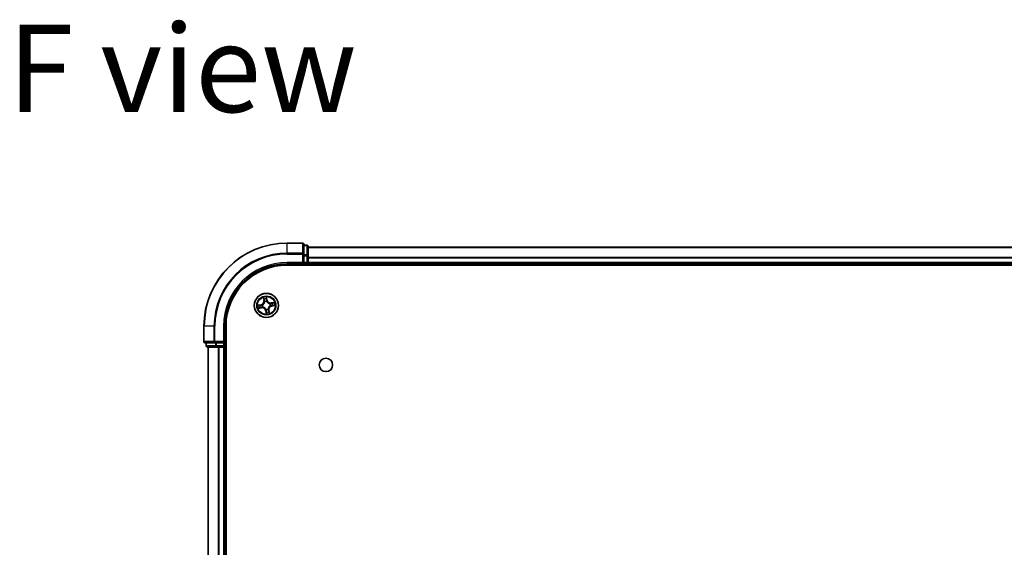
# Model space of a CAD drawing. Units: millimetres. Extents: x 36 to 9480, y 20 to 1706.
# Drawn here: x 1708 to 1945, y 432 to 559 of the extents above; entities that cross this region are included whole.
import ezdxf

# ---------------------------------------------------------------- set-up
doc = ezdxf.new("R2010")
doc.units = ezdxf.units.MM
doc.header["$LTSCALE"] = 2.5
for name, color, linetype, lineweight in [('Symbol (ISO)', 7, 'Continuous', 18), ('Visible (ISO)', 7, 'Continuous', 35), ('Visible Narrow (ISO)', 7, 'Continuous', 25)]:
    doc.layers.add(name, color=color, linetype=linetype, lineweight=lineweight)
doc.styles.add('Note Text (TK)', font='MS PGothic.ttf')

msp = doc.modelspace()

# ---------------------------------------------------------------- linework, layer by layer
at = {"layer": 'Visible (ISO)'}
for p, q in [((1776.1463, 504.8904), (1772.4463, 504.8904)), ((1776.4463, 502.2499), (1776.4463, 504.5904)), ((1777.1463, 504.3904), (1776.4463, 504.3904)), ((1777.4463, 501.849), (1777.4463, 504.0904)), ((1776.4463, 501.849), (1776.4463, 502.2499)), ((1776.4463, 501.849), (1776.4463, 500.1904)), ((2157.4463, 503.8904), (1777.4463, 503.8904)), ((1777.4463, 500.1904), (1777.4463, 501.849)), ((1772.4463, 499.8904), (1776.4463, 499.8904)), ((1772.4463, 499.5904), (2162.4463, 499.5904)), ((1776.1463, 500.1904), (1776.4463, 499.8904)), ((1776.4463, 499.8904), (1776.4463, 500.1904)), ((1776.4463, 499.8904), (1777.1463, 499.8904)), ((1777.4463, 499.8904), (1777.4463, 500.1904)), ((1777.4463, 499.8904), (2157.4463, 499.8904)), ((1777.4463, 499.5904), (1777.4463, 499.8904)), ((1752.4463, 484.8904), (1752.4463, 481.1904)), ((1757.4463, 480.8904), (1757.4463, 484.8904)), ((1757.7463, 324.8904), (1757.7463, 484.8904)), ((1752.7463, 480.8904), (1755.0869, 480.8904)), ((1752.9463, 480.8904), (1752.9463, 480.1904)), ((1755.0869, 480.8904), (1755.4877, 480.8904)), ((1757.1463, 480.8904), (1755.4877, 480.8904)), ((1757.4463, 480.8904), (1757.1463, 481.1904)), ((1757.1463, 480.8904), (1757.4463, 480.8904)), ((1757.4463, 480.1904), (1757.4463, 480.8904)), ((1753.2463, 479.8904), (1755.4877, 479.8904)), ((1753.4463, 479.8904), (1753.4463, 329.8904)), ((1755.4877, 479.8904), (1755.8632, 479.8904)), ((1755.8632, 479.8904), (1756.0869, 479.8904)), ((1756.0869, 479.8904), (1757.1463, 479.8904)), ((1757.1463, 479.8904), (1757.4463, 479.8904)), ((1757.4463, 479.8904), (1757.7463, 479.8904)), ((1757.4463, 329.8904), (1757.4463, 479.8904))]:
    msp.add_line(p, q, dxfattribs=at)
for centre, radius in [((1767.4463, 489.8904), 2.9), ((1781.7463, 475.5904), 1.621)]:
    msp.add_circle(centre, radius, dxfattribs=at)
for centre, radius, start, end in [((1772.4463, 484.8904), 20, 90, 180), ((1776.1463, 504.5904), 0.3, 0, 90), ((1777.1463, 504.0904), 0.3, 0, 90), ((1772.4463, 484.8904), 15, 90, 180), ((1772.4463, 484.8904), 14.7, 90, 180), ((1777.1463, 500.1904), 0.3, 270, 0), ((1752.7463, 481.1904), 0.3, 180, 270), ((1753.2463, 480.1904), 0.3, 180, 270), ((1757.1463, 480.1904), 0.3, 270, 0)]:
    msp.add_arc(centre, radius, start, end, dxfattribs=at)
at = {"layer": 'Visible Narrow (ISO)'}
for p, q in [((1772.4463, 504.8208), (1772.4463, 504.8904)), ((1772.4463, 504.8208), (1776.1463, 504.8208)), ((1772.4463, 502.4803), (1772.4463, 504.8208)), ((1776.1463, 504.8208), (1776.1463, 504.8904)), ((1776.1463, 504.8208), (1776.1463, 502.4803)), ((1776.4463, 504.3208), (1777.1463, 504.3208)), ((1777.1463, 504.3208), (1777.1463, 504.3904)), ((1777.1463, 504.3208), (1777.1463, 502.0795)), ((1776.1463, 502.4803), (1772.4463, 502.4803)), ((1772.4463, 502.4803), (1772.4463, 502.2499)), ((1772.4463, 502.2499), (1776.1463, 502.2499)), ((1776.1463, 502.2499), (1776.1463, 502.4803)), ((1776.1463, 502.2499), (1776.1463, 500.1904)), ((1776.1463, 502.2499), (1776.4463, 502.2499)), ((1777.1463, 502.0795), (1776.4463, 502.0795)), ((1776.4463, 501.849), (1777.1463, 501.849)), ((1777.1463, 501.849), (1777.1463, 502.0795)), ((1777.1463, 501.849), (1777.1463, 500.1904)), ((1777.1463, 501.849), (1777.4463, 501.849)), ((1777.4463, 503.844), (2157.4463, 503.844)), ((1772.4463, 500.1904), (1772.4463, 499.8904)), ((1776.1463, 500.1904), (1772.4463, 500.1904)), ((1777.1463, 500.1904), (1776.4463, 500.1904)), ((1777.1463, 499.8904), (1777.1463, 500.1904)), ((1777.1463, 500.1904), (1777.4463, 500.1904)), ((1777.1463, 499.8904), (1777.1463, 499.5904)), ((2157.4463, 501.4503), (1777.4463, 501.4503)), ((1777.4463, 501.2967), (2157.4463, 501.2967)), ((2157.4463, 500.1904), (1777.4463, 500.1904)), ((1766.1515, 490.0701), (1765.3865, 489.92)), ((1765.6802, 489.9269), (1766.1611, 490.0212)), ((1766.1611, 490.0212), (1766.1515, 490.0701)), ((1766.1611, 490.0212), (1766.1751, 489.95)), ((1766.4807, 489.9687), (1766.502, 489.967)), ((1766.7072, 491.8133), (1766.8305, 491.0434)), ((1766.8797, 491.0513), (1766.8022, 491.5353)), ((1766.8797, 491.0513), (1766.8305, 491.0434)), ((1766.8797, 491.0513), (1766.9514, 491.0628)), ((1767.0483, 490.7502), (1767.0393, 490.7695)), ((1767.6261, 491.1852), (1767.476, 491.9502)), ((1767.4828, 491.6565), (1767.5772, 491.1756)), ((1767.5772, 491.1756), (1767.5059, 491.1616)), ((1767.5247, 490.856), (1767.523, 490.8347)), ((1767.5772, 491.1756), (1767.6261, 491.1852)), ((1768.3061, 490.2884), (1768.3255, 490.2974)), ((1768.412, 489.812), (1768.3907, 489.8137)), ((1769.3692, 490.6295), (1768.5994, 490.5062)), ((1768.6073, 490.457), (1768.5994, 490.5062)), ((1768.6073, 490.457), (1769.0912, 490.5345)), ((1768.6073, 490.457), (1768.6188, 490.3853)), ((1768.7315, 489.7595), (1768.7176, 489.8308)), ((1769.2125, 489.8539), (1768.7315, 489.7595)), ((1768.7315, 489.7595), (1768.7411, 489.7106)), ((1768.7411, 489.7106), (1769.5062, 489.8607)), ((1765.5234, 489.1512), (1766.2933, 489.2745)), ((1766.2854, 489.3237), (1765.8014, 489.2462)), ((1766.2854, 489.3237), (1766.2739, 489.3954)), ((1766.2854, 489.3237), (1766.2933, 489.2745)), ((1766.5865, 489.4923), (1766.5672, 489.4833)), ((1767.3155, 488.6052), (1767.2666, 488.5956)), ((1767.2666, 488.5956), (1767.4167, 487.8305)), ((1767.3155, 488.6052), (1767.3868, 488.6191)), ((1767.4098, 488.1242), (1767.3155, 488.6052)), ((1767.368, 488.9247), (1767.3697, 488.946)), ((1767.8444, 489.0306), (1767.8534, 489.0112)), ((1768.013, 488.7294), (1767.9413, 488.7179)), ((1768.013, 488.7294), (1768.0622, 488.7373)), ((1768.013, 488.7294), (1768.0905, 488.2455)), ((1768.1855, 487.9675), (1768.0622, 488.7373)), ((1752.5159, 484.8904), (1752.4463, 484.8904)), ((1752.5159, 481.1904), (1752.5159, 484.8904)), ((1754.8564, 484.8904), (1752.5159, 484.8904)), ((1754.8564, 484.8904), (1754.8564, 481.1904)), ((1754.8564, 484.8904), (1755.0869, 484.8904)), ((1755.0869, 481.1904), (1755.0869, 484.8904)), ((1757.1463, 484.8904), (1757.4463, 484.8904)), ((1757.1463, 484.8904), (1757.1463, 481.1904)), ((1752.4463, 481.1904), (1752.5159, 481.1904)), ((1754.8564, 481.1904), (1752.5159, 481.1904)), ((1753.0159, 480.1904), (1753.0159, 480.8904)), ((1754.8564, 481.1904), (1755.0869, 481.1904)), ((1757.1463, 481.1904), (1755.0869, 481.1904)), ((1755.0869, 480.8904), (1755.0869, 481.1904)), ((1755.2572, 480.8904), (1755.2572, 480.1904)), ((1755.4877, 480.1904), (1755.4877, 480.8904)), ((1757.1463, 480.8904), (1757.1463, 480.1904)), ((1752.9463, 480.1904), (1753.0159, 480.1904)), ((1755.2572, 480.1904), (1753.0159, 480.1904)), ((1753.5159, 329.8904), (1753.5159, 479.8904)), ((1755.2572, 480.1904), (1755.4877, 480.1904)), ((1757.1463, 480.1904), (1755.4877, 480.1904)), ((1755.4877, 479.8904), (1755.4877, 480.1904)), ((1755.8564, 479.8904), (1755.8564, 329.8904)), ((1756.0869, 329.8904), (1756.0869, 479.8904)), ((1757.1463, 480.1904), (1757.4463, 480.1904)), ((1757.1463, 479.8904), (1757.1463, 480.1904)), ((1757.1463, 479.8904), (1757.1463, 329.8904)), ((1757.7463, 480.1904), (1757.4463, 480.1904))]:
    msp.add_line(p, q, dxfattribs=at)
for radius in [2.8677, 2.3092, 2.1415]:
    msp.add_circle((1767.4463, 489.8904), radius, dxfattribs=at)
for centre, radius, start, end in [((1772.4463, 484.8904), 19.9305, 90, 180), ((1772.4463, 484.8904), 17.59, 90, 180), ((1772.4463, 484.8904), 17.3595, 90, 180), ((1772.4463, 484.8904), 15.3, 90, 180), ((1767.4463, 489.8904), 2.0601, 179.175663, 201.0265), ((1767.4463, 489.8904), 1.6122, 179.79356, 200.408602), ((1765.9871, 490.9083), 0.8542, 281.101081, 9.101081), ((1765.9871, 490.9083), 0.904, 281.101081, 9.101081), ((1767.4463, 489.8904), 0.9688, 175.359125, 204.843037), ((1767.4463, 489.8904), 0.9475, 175.359125, 204.843037), ((1767.4463, 489.8904), 2.0601, 89.175663, 111.0265), ((1767.4463, 489.8904), 1.6122, 89.79356, 110.408602), ((1767.4463, 489.8904), 0.9688, 85.359125, 114.843037), ((1767.4463, 489.8904), 0.9475, 85.359125, 114.843037), ((1768.4643, 491.3496), 0.904, 191.101081, 279.101081), ((1768.4643, 491.3496), 0.8542, 191.101081, 279.101081), ((1768.9056, 488.8724), 0.904, 101.101081, 189.101081), ((1767.4463, 489.8904), 0.9475, 355.359125, 24.843037), ((1767.4463, 489.8904), 0.9688, 355.359125, 24.843037), ((1767.4463, 489.8904), 1.6122, 359.79356, 20.408602), ((1767.4463, 489.8904), 2.0601, 359.175663, 21.0265), ((1766.4284, 488.4311), 0.904, 11.101081, 99.101081), ((1766.4284, 488.4311), 0.8542, 11.101081, 99.101081), ((1767.4463, 489.8904), 0.9688, 265.359125, 294.843037), ((1767.4463, 489.8904), 0.9475, 265.359125, 294.843037), ((1767.4463, 489.8904), 2.0601, 269.175663, 291.0265), ((1767.4463, 489.8904), 1.6122, 269.79356, 290.408602), ((1768.9056, 488.8724), 0.8542, 101.101081, 189.101081)]:
    msp.add_arc(centre, radius, start, end, dxfattribs=at)
for centre, major_axis, ratio, start_param, end_param in [((1776.1463, 504.5904), (0.3, 0), 0.76822128, 0, 1.57079633), ((1777.1463, 504.0904), (0.3, 0), 0.76822128, 0, 1.57079633), ((1776.1463, 502.2499), (0.3, 0), 0.76822128, 0, 1.57079633), ((1777.1463, 501.849), (0.3, 0), 0.76822128, 0, 1.57079633), ((1765.6898, 489.878), (-0.0068, 0.0495), 0.54850665, 0.10442473, 1.4996069), ((1765.879, 489.896), (-0.0008, 0.05), 0.89574018, 0.19731949, 1.55274262), ((1766.1847, 489.9011), (-0.0008, 0.05), 0.89572054, 0.1973017, 1.54834765), ((1766.5254, 489.9651), (-0.0175, 0.0468), 0.87684641, 0.18229136, 1.17990219), ((1766.5254, 489.9651), (-0.0231, 0.0444), 0.41070123, 0.09573579, 1.31868747), ((1766.8513, 491.5431), (-0.0488, -0.0107), 0.54850665, 4.7835784, 6.17876057), ((1766.8998, 491.3594), (-0.0472, -0.0165), 0.89574018, 4.73044269, 6.08586581), ((1767.0006, 491.0707), (-0.0472, -0.0165), 0.89572054, 4.73483766, 6.08588361), ((1767.0581, 490.7289), (-0.05, 0.0003), 0.87684642, 5.10328313, 6.10089396), ((1767.0581, 490.7289), (-0.0496, 0.0063), 0.41070123, 4.96449783, 6.18744952), ((1767.434, 491.6469), (0.0495, 0.0068), 0.54850665, 0.10442473, 1.4996069), ((1767.452, 491.4577), (0.05, 0.0008), 0.89574018, 0.19731949, 1.55274262), ((1767.4571, 491.152), (0.05, 0.0008), 0.89572054, 0.1973017, 1.54834765), ((1767.5211, 490.8113), (0.0444, 0.0231), 0.41070123, 0.09573579, 1.31868747), ((1767.5211, 490.8113), (0.0468, 0.0175), 0.87684641, 0.18229136, 1.17990219), ((1768.2848, 490.2786), (0.0003, 0.05), 0.87684642, 5.10328313, 6.10089396), ((1768.2848, 490.2786), (0.0063, 0.0496), 0.41070123, 4.96449783, 6.18744952), ((1768.3673, 489.8156), (0.0231, -0.0444), 0.41070123, 0.09573579, 1.31868747), ((1768.3673, 489.8156), (0.0175, -0.0468), 0.87684641, 0.18229136, 1.17990219), ((1768.6267, 490.3361), (-0.0165, 0.0472), 0.89572054, 4.73483766, 6.08588361), ((1768.708, 489.8797), (0.0008, -0.05), 0.89572054, 0.1973017, 1.54834765), ((1768.9153, 490.4369), (-0.0165, 0.0472), 0.89574018, 4.73044269, 6.08586581), ((1769.0137, 489.8847), (0.0008, -0.05), 0.89574018, 0.19731949, 1.55274262), ((1769.0991, 490.4854), (-0.0107, 0.0488), 0.54850665, 4.7835784, 6.17876057), ((1769.2029, 489.9027), (0.0068, -0.0495), 0.54850665, 0.10442473, 1.4996069), ((1765.7936, 489.2954), (0.0107, -0.0488), 0.54850665, 4.7835784, 6.17876057), ((1765.9773, 489.3438), (0.0165, -0.0472), 0.89574018, 4.73044269, 6.08586581), ((1766.266, 489.4446), (0.0165, -0.0472), 0.89572054, 4.73483766, 6.08588361), ((1766.6078, 489.5022), (-0.0003, -0.05), 0.87684642, 5.10328313, 6.10089396), ((1766.6078, 489.5022), (-0.0063, -0.0496), 0.41070123, 4.96449783, 6.18744952), ((1767.3716, 488.9694), (-0.0444, -0.0231), 0.41070123, 0.09573579, 1.31868747), ((1767.3716, 488.9694), (-0.0468, -0.0175), 0.87684641, 0.18229136, 1.17990219), ((1767.4356, 488.6287), (-0.05, -0.0008), 0.89572054, 0.1973017, 1.54834765), ((1767.4407, 488.323), (-0.05, -0.0008), 0.89574018, 0.19731949, 1.55274262), ((1767.4587, 488.1338), (-0.0495, -0.0068), 0.54850665, 0.10442473, 1.4996069), ((1767.8345, 489.0519), (0.0496, -0.0063), 0.41070123, 4.96449783, 6.18744952), ((1767.8345, 489.0519), (0.05, -0.0003), 0.87684642, 5.10328313, 6.10089396), ((1767.8921, 488.7101), (0.0472, 0.0165), 0.89572054, 4.73483766, 6.08588361), ((1767.9929, 488.4214), (0.0472, 0.0165), 0.89574018, 4.73044269, 6.08586581), ((1768.0413, 488.2376), (0.0488, 0.0107), 0.54850665, 4.7835784, 6.17876057), ((1752.7463, 481.1904), (0, -0.3), 0.76822128, 4.71238898, 6.28318531), ((1755.0869, 481.1904), (0, -0.3), 0.76822128, 4.71238898, 6.28318531), ((1753.2463, 480.1904), (0, -0.3), 0.76822128, 4.71238898, 6.28318531), ((1755.4877, 480.1904), (0, -0.3), 0.76822128, 4.71238898, 6.28318531)]:
    msp.add_ellipse(centre, major_axis=major_axis, ratio=ratio, start_param=start_param, end_param=end_param, dxfattribs=at)
for points, knots in [([(1765.6802, 489.9269), (1765.6571, 489.923), (1765.6327, 489.9207), (1765.568, 489.9169), (1765.5269, 489.9168), (1765.4523, 489.918), (1765.4192, 489.919), (1765.3865, 489.92)], [-0.0320559737, -0.0320559737, -0.0320559737, -0.0320559737, -0.0236501899, -0.0236501899, -0.0102009359, -0.0102009359, 0.0003383294, 0.0003383294, 0.0003383294, 0.0003383294]), ([(1765.3865, 489.92), (1765.4175, 489.9119), (1765.4489, 489.9036), (1765.5194, 489.8871), (1765.5581, 489.8795), (1765.6185, 489.8746), (1765.6411, 489.8746), (1765.6622, 489.8778)], [-0.0003383294, -0.0003383294, -0.0003383294, -0.0003383294, 0.0102009359, 0.0102009359, 0.0236501899, 0.0236501899, 0.0320559737, 0.0320559737, 0.0320559737, 0.0320559737]), ([(1765.6622, 489.8778), (1765.6983, 489.8833), (1765.7314, 489.8877), (1765.7896, 489.894), (1765.8145, 489.8958), (1765.8342, 489.8962)], [-0.0289828459, -0.0289828459, -0.0289828459, -0.0289828459, -0.0145850634, -0.0145850634, 0, 0, 0, 0]), ([(1765.8694, 489.9449), (1765.8478, 489.9445), (1765.8203, 489.9428), (1765.7564, 489.9367), (1765.7199, 489.9323), (1765.6802, 489.9269)], [0, 0, 0, 0, 0.0145850634, 0.0145850634, 0.0289828459, 0.0289828459, 0.0289828459, 0.0289828459]), ([(1765.8342, 489.8962), (1765.8851, 489.897), (1765.9361, 489.8979), (1766.038, 489.8997), (1766.089, 489.9006), (1766.1399, 489.9015)], [-0.0687798542, -0.0687798542, -0.0687798542, -0.0687798542, -0.0343899271, -0.0343899271, 0, 0, 0, 0]), ([(1766.1751, 489.95), (1766.1242, 489.9491), (1766.0732, 489.9483), (1765.9713, 489.9466), (1765.9203, 489.9457), (1765.8694, 489.9449)], [0, 0, 0, 0, 0.0343899271, 0.0343899271, 0.0687798542, 0.0687798542, 0.0687798542, 0.0687798542]), ([(1766.1399, 489.9015), (1766.2127, 489.9027), (1766.2854, 489.9118), (1766.3989, 489.9397), (1766.4396, 489.9525), (1766.4807, 489.9687)], [-0.0982412545, -0.0982412545, -0.0982412545, -0.0982412545, -0.0491206273, -0.0491206273, -0.0217758941, -0.0217758941, -0.0217758941, -0.0217758941]), ([(1766.5007, 490.0084), (1766.4614, 489.994), (1766.4224, 489.9827), (1766.3139, 489.9582), (1766.2445, 489.9505), (1766.1751, 489.95)], [0.0217758941, 0.0217758941, 0.0217758941, 0.0217758941, 0.0491206273, 0.0491206273, 0.0982412545, 0.0982412545, 0.0982412545, 0.0982412545]), ([(1767.009, 490.7371), (1767.007, 490.7214), (1767.0047, 490.7057), (1766.988, 490.61), (1766.9638, 490.5296), (1766.9051, 490.4023), (1766.8777, 490.3543), (1766.8461, 490.3091), (1766.8146, 490.2638), (1766.779, 490.2215), (1766.6798, 490.1224), (1766.6127, 490.072), (1766.5287, 490.0233), (1766.5147, 490.0157), (1766.5007, 490.0084)], [0.073818549, 0.073818549, 0.073818549, 0.073818549, 0.079279611, 0.079279611, 0.107010485, 0.107010485, 0.124342281, 0.124342281, 0.124342281, 0.141674077, 0.141674077, 0.16940495, 0.16940495, 0.174866013, 0.174866013, 0.174866013, 0.174866013]), ([(1766.502, 489.967), (1766.5167, 489.9749), (1766.5313, 489.9832), (1766.6194, 490.036), (1766.69, 490.0909), (1766.7954, 490.1989), (1766.8336, 490.245), (1766.8677, 490.294), (1766.9019, 490.343), (1766.932, 490.3947), (1766.997, 490.5309), (1767.0241, 490.6161), (1767.0433, 490.717), (1767.046, 490.7336), (1767.0483, 490.7502)], [-0.174866013, -0.174866013, -0.174866013, -0.174866013, -0.16940495, -0.16940495, -0.141674077, -0.141674077, -0.124342281, -0.124342281, -0.124342281, -0.107010485, -0.107010485, -0.079279611, -0.079279611, -0.073818549, -0.073818549, -0.073818549, -0.073818549]), ([(1766.842, 491.5691), (1766.839, 491.5839), (1766.8342, 491.5987), (1766.8186, 491.6376), (1766.8061, 491.6614), (1766.7798, 491.7061), (1766.7662, 491.7271), (1766.7375, 491.7699), (1766.7223, 491.7917), (1766.7072, 491.8133)], [0, 0, 0, 0, 0.0059340385, 0.0059340385, 0.0154285, 0.0154285, 0.0237449879, 0.0237449879, 0.0323943032, 0.0323943032, 0.0323943032, 0.0323943032]), ([(1766.7072, 491.8133), (1766.7173, 491.7883), (1766.7274, 491.7632), (1766.7467, 491.7139), (1766.7559, 491.6898), (1766.7741, 491.6386), (1766.7831, 491.6116), (1766.7951, 491.5681), (1766.7991, 491.5515), (1766.8022, 491.5353)], [-0.0323943032, -0.0323943032, -0.0323943032, -0.0323943032, -0.0237449879, -0.0237449879, -0.0154285, -0.0154285, -0.0059340385, -0.0059340385, 0, 0, 0, 0]), ([(1766.8022, 491.5353), (1766.8108, 491.4958), (1766.8194, 491.4599), (1766.8357, 491.3979), (1766.8435, 491.3718), (1766.8506, 491.3515)], [0, 0, 0, 0, 0.014491423, 0.014491423, 0.0289828459, 0.0289828459, 0.0289828459, 0.0289828459]), ([(1766.8842, 491.4013), (1766.8778, 491.4198), (1766.8709, 491.4436), (1766.8567, 491.5003), (1766.8494, 491.533), (1766.842, 491.5691)], [-0.0289828459, -0.0289828459, -0.0289828459, -0.0289828459, -0.014491423, -0.014491423, 0, 0, 0, 0]), ([(1766.8506, 491.3515), (1766.8674, 491.3034), (1766.8842, 491.2553), (1766.9178, 491.159), (1766.9346, 491.1109), (1766.9514, 491.0628)], [0, 0, 0, 0, 0.0343899271, 0.0343899271, 0.0687798542, 0.0687798542, 0.0687798542, 0.0687798542]), ([(1766.9848, 491.1126), (1766.968, 491.1607), (1766.9512, 491.2088), (1766.9177, 491.3051), (1766.9009, 491.3532), (1766.8842, 491.4013)], [-0.0687798542, -0.0687798542, -0.0687798542, -0.0687798542, -0.0343899271, -0.0343899271, 0, 0, 0, 0]), ([(1766.9514, 491.0628), (1766.9749, 490.9975), (1766.9916, 490.9297), (1767.0061, 490.8194), (1767.0089, 490.779), (1767.009, 490.7371)], [0, 0, 0, 0, 0.0491206273, 0.0491206273, 0.0764653604, 0.0764653604, 0.0764653604, 0.0764653604]), ([(1767.0393, 490.7695), (1767.0404, 490.8137), (1767.0383, 490.8563), (1767.0253, 490.9725), (1767.0087, 491.0438), (1766.9848, 491.1126)], [-0.0764653604, -0.0764653604, -0.0764653604, -0.0764653604, -0.0491206273, -0.0491206273, 0, 0, 0, 0]), ([(1767.476, 491.9502), (1767.4678, 491.9192), (1767.4596, 491.8878), (1767.4431, 491.8173), (1767.4354, 491.7786), (1767.4306, 491.7182), (1767.4306, 491.6956), (1767.4338, 491.6745)], [-0.0003383294, -0.0003383294, -0.0003383294, -0.0003383294, 0.0102009359, 0.0102009359, 0.0236501899, 0.0236501899, 0.0320559737, 0.0320559737, 0.0320559737, 0.0320559737]), ([(1767.4338, 491.6745), (1767.4393, 491.6384), (1767.4437, 491.6053), (1767.45, 491.5471), (1767.4518, 491.5222), (1767.4521, 491.5025)], [-0.0289828459, -0.0289828459, -0.0289828459, -0.0289828459, -0.0145850634, -0.0145850634, 0, 0, 0, 0]), ([(1767.4521, 491.5025), (1767.453, 491.4516), (1767.4539, 491.4006), (1767.4557, 491.2987), (1767.4565, 491.2477), (1767.4574, 491.1968)], [-0.0687798542, -0.0687798542, -0.0687798542, -0.0687798542, -0.0343899271, -0.0343899271, 0, 0, 0, 0]), ([(1767.4574, 491.1968), (1767.4587, 491.124), (1767.4677, 491.0513), (1767.4957, 490.9378), (1767.5085, 490.8971), (1767.5247, 490.856)], [-0.0982412545, -0.0982412545, -0.0982412545, -0.0982412545, -0.0491206273, -0.0491206273, -0.0217758941, -0.0217758941, -0.0217758941, -0.0217758941]), ([(1767.4828, 491.6565), (1767.479, 491.6796), (1767.4766, 491.704), (1767.4728, 491.7687), (1767.4727, 491.8098), (1767.4739, 491.8844), (1767.475, 491.9175), (1767.476, 491.9502)], [-0.0320559737, -0.0320559737, -0.0320559737, -0.0320559737, -0.0236501899, -0.0236501899, -0.0102009359, -0.0102009359, 0.0003383294, 0.0003383294, 0.0003383294, 0.0003383294]), ([(1767.5009, 491.4673), (1767.5005, 491.4889), (1767.4987, 491.5164), (1767.4926, 491.5803), (1767.4883, 491.6168), (1767.4828, 491.6565)], [0, 0, 0, 0, 0.0145850634, 0.0145850634, 0.0289828459, 0.0289828459, 0.0289828459, 0.0289828459]), ([(1767.5059, 491.1616), (1767.5051, 491.2125), (1767.5042, 491.2635), (1767.5026, 491.3654), (1767.5017, 491.4164), (1767.5009, 491.4673)], [0, 0, 0, 0, 0.0343899271, 0.0343899271, 0.0687798542, 0.0687798542, 0.0687798542, 0.0687798542]), ([(1767.5644, 490.836), (1767.55, 490.8753), (1767.5387, 490.9143), (1767.5142, 491.0228), (1767.5065, 491.0922), (1767.5059, 491.1616)], [0.0217758941, 0.0217758941, 0.0217758941, 0.0217758941, 0.0491206273, 0.0491206273, 0.0982412545, 0.0982412545, 0.0982412545, 0.0982412545]), ([(1767.523, 490.8347), (1767.5309, 490.82), (1767.5391, 490.8054), (1767.5919, 490.7173), (1767.6469, 490.6467), (1767.7549, 490.5413), (1767.8009, 490.5032), (1767.85, 490.469), (1767.899, 490.4348), (1767.9507, 490.4047), (1768.0869, 490.3397), (1768.1721, 490.3126), (1768.273, 490.2934), (1768.2896, 490.2907), (1768.3061, 490.2884)], [-0.174866013, -0.174866013, -0.174866013, -0.174866013, -0.16940495, -0.16940495, -0.141674077, -0.141674077, -0.124342281, -0.124342281, -0.124342281, -0.107010485, -0.107010485, -0.079279611, -0.079279611, -0.073818549, -0.073818549, -0.073818549, -0.073818549]), ([(1768.2931, 490.3277), (1768.2774, 490.3297), (1768.2616, 490.332), (1768.166, 490.3487), (1768.0855, 490.3729), (1767.9583, 490.4316), (1767.9103, 490.459), (1767.865, 490.4906), (1767.8198, 490.5221), (1767.7775, 490.5577), (1767.6784, 490.6569), (1767.628, 490.724), (1767.5793, 490.808), (1767.5716, 490.822), (1767.5644, 490.836)], [0.073818549, 0.073818549, 0.073818549, 0.073818549, 0.079279611, 0.079279611, 0.107010485, 0.107010485, 0.124342281, 0.124342281, 0.124342281, 0.141674077, 0.141674077, 0.16940495, 0.16940495, 0.174866013, 0.174866013, 0.174866013, 0.174866013]), ([(1768.3907, 489.8137), (1768.376, 489.8058), (1768.3613, 489.7976), (1768.2732, 489.7448), (1768.2027, 489.6898), (1768.0973, 489.5818), (1768.0591, 489.5358), (1768.0249, 489.4867), (1767.9907, 489.4377), (1767.9607, 489.386), (1767.8957, 489.2498), (1767.8685, 489.1646), (1767.8494, 489.0637), (1767.8467, 489.0471), (1767.8444, 489.0306)], [-0.174866013, -0.174866013, -0.174866013, -0.174866013, -0.16940495, -0.16940495, -0.141674077, -0.141674077, -0.124342281, -0.124342281, -0.124342281, -0.107010485, -0.107010485, -0.079279611, -0.079279611, -0.073818549, -0.073818549, -0.073818549, -0.073818549]), ([(1767.8837, 489.0436), (1767.8856, 489.0593), (1767.888, 489.0751), (1767.9047, 489.1707), (1767.9288, 489.2512), (1767.9876, 489.3784), (1768.015, 489.4264), (1768.0465, 489.4717), (1768.0781, 489.5169), (1768.1137, 489.5592), (1768.2128, 489.6583), (1768.28, 489.7087), (1768.364, 489.7574), (1768.3779, 489.7651), (1768.392, 489.7723)], [0.073818549, 0.073818549, 0.073818549, 0.073818549, 0.079279611, 0.079279611, 0.107010485, 0.107010485, 0.124342281, 0.124342281, 0.124342281, 0.141674077, 0.141674077, 0.16940495, 0.16940495, 0.174866013, 0.174866013, 0.174866013, 0.174866013]), ([(1768.6188, 490.3853), (1768.5535, 490.3618), (1768.4857, 490.3451), (1768.3754, 490.3306), (1768.3349, 490.3278), (1768.2931, 490.3277)], [0, 0, 0, 0, 0.0491206273, 0.0491206273, 0.0764653604, 0.0764653604, 0.0764653604, 0.0764653604]), ([(1768.3255, 490.2974), (1768.3697, 490.2963), (1768.4123, 490.2984), (1768.5285, 490.3114), (1768.5998, 490.328), (1768.6686, 490.3519)], [-0.0764653604, -0.0764653604, -0.0764653604, -0.0764653604, -0.0491206273, -0.0491206273, 0, 0, 0, 0]), ([(1768.392, 489.7723), (1768.4313, 489.7867), (1768.4702, 489.798), (1768.5788, 489.8225), (1768.6482, 489.8302), (1768.7176, 489.8308)], [0.0217758941, 0.0217758941, 0.0217758941, 0.0217758941, 0.0491206273, 0.0491206273, 0.0982412545, 0.0982412545, 0.0982412545, 0.0982412545]), ([(1768.7528, 489.8793), (1768.68, 489.878), (1768.6073, 489.869), (1768.4938, 489.841), (1768.4531, 489.8282), (1768.412, 489.812)], [-0.0982412545, -0.0982412545, -0.0982412545, -0.0982412545, -0.0491206273, -0.0491206273, -0.0217758941, -0.0217758941, -0.0217758941, -0.0217758941]), ([(1768.9075, 490.4861), (1768.8593, 490.4693), (1768.8112, 490.4525), (1768.715, 490.4189), (1768.6669, 490.4021), (1768.6188, 490.3853)], [0, 0, 0, 0, 0.0343899271, 0.0343899271, 0.0687798542, 0.0687798542, 0.0687798542, 0.0687798542]), ([(1768.6686, 490.3519), (1768.7167, 490.3687), (1768.7648, 490.3855), (1768.8611, 490.419), (1768.9092, 490.4358), (1768.9573, 490.4525)], [-0.0687798542, -0.0687798542, -0.0687798542, -0.0687798542, -0.0343899271, -0.0343899271, 0, 0, 0, 0]), ([(1768.7176, 489.8308), (1768.7685, 489.8316), (1768.8195, 489.8325), (1768.9214, 489.8342), (1768.9723, 489.835), (1769.0233, 489.8358)], [0, 0, 0, 0, 0.0343899271, 0.0343899271, 0.0687798542, 0.0687798542, 0.0687798542, 0.0687798542]), ([(1769.0585, 489.8846), (1769.0075, 489.8837), (1768.9566, 489.8828), (1768.8547, 489.881), (1768.8037, 489.8802), (1768.7528, 489.8793)], [-0.0687798542, -0.0687798542, -0.0687798542, -0.0687798542, -0.0343899271, -0.0343899271, 0, 0, 0, 0]), ([(1769.0912, 490.5345), (1769.0518, 490.5259), (1769.0159, 490.5173), (1768.9539, 490.501), (1768.9277, 490.4932), (1768.9075, 490.4861)], [0, 0, 0, 0, 0.014491423, 0.014491423, 0.0289828459, 0.0289828459, 0.0289828459, 0.0289828459]), ([(1768.9573, 490.4525), (1768.9758, 490.4589), (1768.9996, 490.4658), (1769.0562, 490.48), (1769.089, 490.4873), (1769.1251, 490.4947)], [-0.0289828459, -0.0289828459, -0.0289828459, -0.0289828459, -0.014491423, -0.014491423, 0, 0, 0, 0]), ([(1769.0233, 489.8358), (1769.0449, 489.8362), (1769.0723, 489.838), (1769.1363, 489.8441), (1769.1727, 489.8484), (1769.2125, 489.8539)], [0, 0, 0, 0, 0.0145850634, 0.0145850634, 0.0289828459, 0.0289828459, 0.0289828459, 0.0289828459]), ([(1769.2305, 489.9029), (1769.1944, 489.8974), (1769.1612, 489.893), (1769.1031, 489.8867), (1769.0782, 489.8849), (1769.0585, 489.8846)], [-0.0289828459, -0.0289828459, -0.0289828459, -0.0289828459, -0.0145850634, -0.0145850634, 0, 0, 0, 0]), ([(1769.3692, 490.6295), (1769.3443, 490.6194), (1769.3192, 490.6093), (1769.2699, 490.59), (1769.2458, 490.5808), (1769.1946, 490.5626), (1769.1676, 490.5536), (1769.124, 490.5416), (1769.1075, 490.5376), (1769.0912, 490.5345)], [-0.0323943032, -0.0323943032, -0.0323943032, -0.0323943032, -0.0237449879, -0.0237449879, -0.0154285, -0.0154285, -0.0059340385, -0.0059340385, 0, 0, 0, 0]), ([(1769.1251, 490.4947), (1769.1398, 490.4977), (1769.1547, 490.5025), (1769.1935, 490.5181), (1769.2173, 490.5306), (1769.2621, 490.5569), (1769.2831, 490.5705), (1769.3259, 490.5992), (1769.3476, 490.6144), (1769.3692, 490.6295)], [0, 0, 0, 0, 0.0059340385, 0.0059340385, 0.0154285, 0.0154285, 0.0237449879, 0.0237449879, 0.0323943032, 0.0323943032, 0.0323943032, 0.0323943032]), ([(1769.2125, 489.8539), (1769.2356, 489.8577), (1769.2599, 489.8601), (1769.3247, 489.8639), (1769.3657, 489.864), (1769.4403, 489.8628), (1769.4734, 489.8617), (1769.5062, 489.8607)], [-0.0320559737, -0.0320559737, -0.0320559737, -0.0320559737, -0.0236501899, -0.0236501899, -0.0102009359, -0.0102009359, 0.0003383294, 0.0003383294, 0.0003383294, 0.0003383294]), ([(1769.5062, 489.8607), (1769.4751, 489.8689), (1769.4438, 489.8771), (1769.3732, 489.8936), (1769.3346, 489.9013), (1769.2742, 489.9061), (1769.2516, 489.9061), (1769.2305, 489.9029)], [-0.0003383294, -0.0003383294, -0.0003383294, -0.0003383294, 0.0102009359, 0.0102009359, 0.0236501899, 0.0236501899, 0.0320559737, 0.0320559737, 0.0320559737, 0.0320559737]), ([(1765.7676, 489.286), (1765.7528, 489.283), (1765.738, 489.2782), (1765.6991, 489.2627), (1765.6753, 489.2502), (1765.6306, 489.2238), (1765.6096, 489.2102), (1765.5668, 489.1815), (1765.545, 489.1663), (1765.5234, 489.1512)], [0, 0, 0, 0, 0.0059340385, 0.0059340385, 0.0154285, 0.0154285, 0.0237449879, 0.0237449879, 0.0323943032, 0.0323943032, 0.0323943032, 0.0323943032]), ([(1765.5234, 489.1512), (1765.5484, 489.1613), (1765.5735, 489.1714), (1765.6228, 489.1907), (1765.6469, 489.1999), (1765.6981, 489.2182), (1765.7251, 489.2271), (1765.7686, 489.2391), (1765.7852, 489.2431), (1765.8014, 489.2462)], [-0.0323943032, -0.0323943032, -0.0323943032, -0.0323943032, -0.0237449879, -0.0237449879, -0.0154285, -0.0154285, -0.0059340385, -0.0059340385, 0, 0, 0, 0]), ([(1765.9354, 489.3282), (1765.9169, 489.3218), (1765.8931, 489.3149), (1765.8364, 489.3007), (1765.8037, 489.2934), (1765.7676, 489.286)], [-0.0289828459, -0.0289828459, -0.0289828459, -0.0289828459, -0.014491423, -0.014491423, 0, 0, 0, 0]), ([(1765.8014, 489.2462), (1765.8409, 489.2549), (1765.8768, 489.2634), (1765.9388, 489.2798), (1765.9649, 489.2875), (1765.9852, 489.2946)], [0, 0, 0, 0, 0.014491423, 0.014491423, 0.0289828459, 0.0289828459, 0.0289828459, 0.0289828459]), ([(1766.2241, 489.4288), (1766.176, 489.412), (1766.1279, 489.3953), (1766.0316, 489.3617), (1765.9835, 489.345), (1765.9354, 489.3282)], [-0.0687798542, -0.0687798542, -0.0687798542, -0.0687798542, -0.0343899271, -0.0343899271, 0, 0, 0, 0]), ([(1765.9852, 489.2946), (1766.0333, 489.3114), (1766.0814, 489.3282), (1766.1777, 489.3618), (1766.2258, 489.3786), (1766.2739, 489.3954)], [0, 0, 0, 0, 0.0343899271, 0.0343899271, 0.0687798542, 0.0687798542, 0.0687798542, 0.0687798542]), ([(1766.5672, 489.4833), (1766.523, 489.4844), (1766.4804, 489.4823), (1766.3642, 489.4694), (1766.2929, 489.4527), (1766.2241, 489.4288)], [-0.0764653604, -0.0764653604, -0.0764653604, -0.0764653604, -0.0491206273, -0.0491206273, 0, 0, 0, 0]), ([(1766.2739, 489.3954), (1766.3392, 489.4189), (1766.407, 489.4356), (1766.5173, 489.4501), (1766.5577, 489.453), (1766.5996, 489.453)], [0, 0, 0, 0, 0.0491206273, 0.0491206273, 0.0764653604, 0.0764653604, 0.0764653604, 0.0764653604]), ([(1767.3697, 488.946), (1767.3618, 488.9607), (1767.3535, 488.9754), (1767.3007, 489.0635), (1767.2458, 489.134), (1767.1378, 489.2394), (1767.0917, 489.2776), (1767.0427, 489.3118), (1766.9937, 489.346), (1766.942, 489.376), (1766.8058, 489.441), (1766.7206, 489.4682), (1766.6197, 489.4873), (1766.6031, 489.49), (1766.5865, 489.4923)], [-0.174866013, -0.174866013, -0.174866013, -0.174866013, -0.16940495, -0.16940495, -0.141674077, -0.141674077, -0.124342281, -0.124342281, -0.124342281, -0.107010485, -0.107010485, -0.079279611, -0.079279611, -0.073818549, -0.073818549, -0.073818549, -0.073818549]), ([(1766.5996, 489.453), (1766.6153, 489.4511), (1766.631, 489.4487), (1766.7267, 489.432), (1766.8071, 489.4079), (1766.9344, 489.3491), (1766.9824, 489.3217), (1767.0277, 489.2902), (1767.0729, 489.2586), (1767.1152, 489.223), (1767.2143, 489.1239), (1767.2647, 489.0567), (1767.3134, 488.9727), (1767.321, 488.9588), (1767.3283, 488.9447)], [0.073818549, 0.073818549, 0.073818549, 0.073818549, 0.079279611, 0.079279611, 0.107010485, 0.107010485, 0.124342281, 0.124342281, 0.124342281, 0.141674077, 0.141674077, 0.16940495, 0.16940495, 0.174866013, 0.174866013, 0.174866013, 0.174866013]), ([(1767.3283, 488.9447), (1767.3427, 488.9054), (1767.354, 488.8665), (1767.3785, 488.7579), (1767.3862, 488.6885), (1767.3868, 488.6191)], [0.0217758941, 0.0217758941, 0.0217758941, 0.0217758941, 0.0491206273, 0.0491206273, 0.0982412545, 0.0982412545, 0.0982412545, 0.0982412545]), ([(1767.4352, 488.584), (1767.434, 488.6567), (1767.4249, 488.7294), (1767.397, 488.843), (1767.3842, 488.8836), (1767.368, 488.9247)], [-0.0982412545, -0.0982412545, -0.0982412545, -0.0982412545, -0.0491206273, -0.0491206273, -0.0217758941, -0.0217758941, -0.0217758941, -0.0217758941]), ([(1767.3868, 488.6191), (1767.3876, 488.5682), (1767.3884, 488.5172), (1767.3901, 488.4153), (1767.391, 488.3644), (1767.3918, 488.3134)], [0, 0, 0, 0, 0.0343899271, 0.0343899271, 0.0687798542, 0.0687798542, 0.0687798542, 0.0687798542]), ([(1767.3918, 488.3134), (1767.3922, 488.2918), (1767.3939, 488.2644), (1767.4001, 488.2004), (1767.4044, 488.164), (1767.4098, 488.1242)], [0, 0, 0, 0, 0.0145850634, 0.0145850634, 0.0289828459, 0.0289828459, 0.0289828459, 0.0289828459]), ([(1767.4098, 488.1242), (1767.4137, 488.1011), (1767.416, 488.0768), (1767.4198, 488.012), (1767.4199, 487.971), (1767.4187, 487.8964), (1767.4177, 487.8633), (1767.4167, 487.8305)], [-0.0320559737, -0.0320559737, -0.0320559737, -0.0320559737, -0.0236501899, -0.0236501899, -0.0102009359, -0.0102009359, 0.0003383294, 0.0003383294, 0.0003383294, 0.0003383294]), ([(1767.4167, 487.8305), (1767.4248, 487.8616), (1767.4331, 487.8929), (1767.4496, 487.9635), (1767.4572, 488.0021), (1767.4621, 488.0625), (1767.4621, 488.0851), (1767.4589, 488.1062)], [-0.0003383294, -0.0003383294, -0.0003383294, -0.0003383294, 0.0102009359, 0.0102009359, 0.0236501899, 0.0236501899, 0.0320559737, 0.0320559737, 0.0320559737, 0.0320559737]), ([(1767.4405, 488.2782), (1767.4397, 488.3292), (1767.4388, 488.3801), (1767.437, 488.482), (1767.4361, 488.533), (1767.4352, 488.584)], [-0.0687798542, -0.0687798542, -0.0687798542, -0.0687798542, -0.0343899271, -0.0343899271, 0, 0, 0, 0]), ([(1767.4589, 488.1062), (1767.4534, 488.1423), (1767.449, 488.1755), (1767.4427, 488.2336), (1767.4409, 488.2586), (1767.4405, 488.2782)], [-0.0289828459, -0.0289828459, -0.0289828459, -0.0289828459, -0.0145850634, -0.0145850634, 0, 0, 0, 0]), ([(1767.8534, 489.0112), (1767.8523, 488.967), (1767.8544, 488.9244), (1767.8673, 488.8082), (1767.884, 488.7369), (1767.9079, 488.6682)], [-0.0764653604, -0.0764653604, -0.0764653604, -0.0764653604, -0.0491206273, -0.0491206273, 0, 0, 0, 0]), ([(1767.9413, 488.7179), (1767.9178, 488.7832), (1767.9011, 488.851), (1767.8866, 488.9614), (1767.8837, 489.0018), (1767.8837, 489.0436)], [0, 0, 0, 0, 0.0491206273, 0.0491206273, 0.0764653604, 0.0764653604, 0.0764653604, 0.0764653604]), ([(1767.9079, 488.6682), (1767.9247, 488.62), (1767.9414, 488.5719), (1767.975, 488.4756), (1767.9917, 488.4275), (1768.0085, 488.3794)], [-0.0687798542, -0.0687798542, -0.0687798542, -0.0687798542, -0.0343899271, -0.0343899271, 0, 0, 0, 0]), ([(1768.0421, 488.4292), (1768.0253, 488.4774), (1768.0085, 488.5255), (1767.9749, 488.6217), (1767.9581, 488.6698), (1767.9413, 488.7179)], [0, 0, 0, 0, 0.0343899271, 0.0343899271, 0.0687798542, 0.0687798542, 0.0687798542, 0.0687798542]), ([(1768.0085, 488.3794), (1768.0149, 488.3609), (1768.0218, 488.3371), (1768.036, 488.2805), (1768.0433, 488.2477), (1768.0507, 488.2116)], [-0.0289828459, -0.0289828459, -0.0289828459, -0.0289828459, -0.014491423, -0.014491423, 0, 0, 0, 0]), ([(1768.0905, 488.2455), (1768.0818, 488.2849), (1768.0733, 488.3208), (1768.0569, 488.3828), (1768.0492, 488.409), (1768.0421, 488.4292)], [0, 0, 0, 0, 0.014491423, 0.014491423, 0.0289828459, 0.0289828459, 0.0289828459, 0.0289828459]), ([(1768.0507, 488.2116), (1768.0537, 488.1969), (1768.0585, 488.182), (1768.074, 488.1432), (1768.0866, 488.1194), (1768.1129, 488.0746), (1768.1265, 488.0536), (1768.1552, 488.0108), (1768.1704, 487.9891), (1768.1855, 487.9675)], [0, 0, 0, 0, 0.0059340385, 0.0059340385, 0.0154285, 0.0154285, 0.0237449879, 0.0237449879, 0.0323943032, 0.0323943032, 0.0323943032, 0.0323943032]), ([(1768.1855, 487.9675), (1768.1754, 487.9924), (1768.1653, 488.0176), (1768.146, 488.0668), (1768.1368, 488.091), (1768.1185, 488.1421), (1768.1096, 488.1691), (1768.0976, 488.2127), (1768.0936, 488.2292), (1768.0905, 488.2455)], [-0.0323943032, -0.0323943032, -0.0323943032, -0.0323943032, -0.0237449879, -0.0237449879, -0.0154285, -0.0154285, -0.0059340385, -0.0059340385, 0, 0, 0, 0])]:
    msp.add_open_spline(points, degree=3, knots=knots, dxfattribs=at)

# ---------------------------------------------------------------- texts
at = {"layer": 'Symbol (ISO)', "color": 7, "insert": (1705.2783, 546.8813), "char_height": 21, "attachment_point": 4, "line_spacing_factor": 1.5, "style": 'Note Text (TK)'}
msp.add_mtext('\\fMS PGothic|b0|i0;{\\H21.0000;F view}', dxfattribs=at)

doc.saveas('drawing.dxf')
